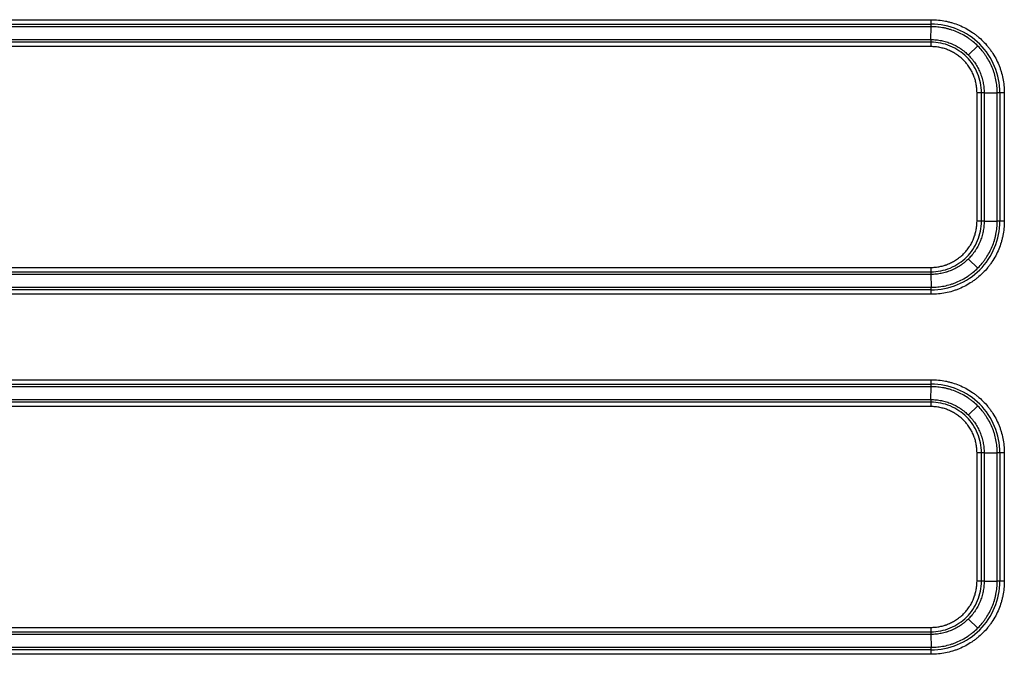
# Model space of a CAD drawing. Units: millimetres. Extents: x 5773 to 8182, y -624 to 774.
# Drawn here: x 7189 to 7304, y -285 to -211 of the extents above; entities that cross this region are included whole.
import ezdxf

# ---------------------------------------------------------------- set-up
doc = ezdxf.new("R2010")
doc.units = ezdxf.units.MM
doc.layers.get('0').update_dxf_attribs({"linetype": 'CONTINUOUS'})

msp = doc.modelspace()

# ---------------------------------------------------------------- linework, layer by layer
for p, q in [((6984.5857, -211.049), (7295.3983, -211.049)), ((7295.3924, -211.8681), (6984.5797, -211.8681)), ((6984.5836, -211.5695), (7295.3963, -211.5695)), ((7295.3624, -213.3716), (7295.3924, -211.8681)), ((6984.5497, -213.3716), (7295.3624, -213.3716)), ((7295.3565, -214.1907), (6984.5438, -214.1907)), ((7295.3585, -213.6701), (6984.5458, -213.6701)), ((7300.8146, -214.1015), (7299.726, -215.1689)), ((7300.734, -234.5695), (7300.734, -219.5695)), ((7301.559, -219.5695), (7300.734, -219.5695)), ((7301.2545, -234.5695), (7301.2545, -219.5695)), ((7301.559, -219.5695), (7301.559, -234.5695)), ((7301.559, -219.5695), (7303.0923, -219.5695)), ((7303.0923, -234.5695), (7303.0923, -219.5695)), ((7303.9173, -219.5695), (7303.0923, -219.5695)), ((7303.3968, -219.5695), (7303.3968, -234.5695)), ((7303.9173, -219.5695), (7303.9173, -234.5695)), ((7301.559, -234.5695), (7300.734, -234.5695)), ((7301.559, -234.5695), (7303.0923, -234.5695)), ((7303.9173, -234.5695), (7303.0923, -234.5695)), ((6984.5438, -239.9483), (7295.3565, -239.9483)), ((7300.8146, -240.0376), (7299.726, -238.9701)), ((6984.5458, -240.4689), (7295.3585, -240.4689)), ((7295.3624, -240.7675), (6984.5497, -240.7675)), ((7295.3624, -240.7675), (7295.3924, -242.2709)), ((6984.5797, -242.2709), (7295.3924, -242.2709)), ((7295.3963, -242.5695), (6984.5836, -242.5695)), ((7295.3983, -243.0901), (6984.5857, -243.0901)), ((6984.5836, -253.5695), (7295.3963, -253.5695)), ((6984.5857, -253.049), (7295.3983, -253.049)), ((7295.3924, -253.8681), (6984.5797, -253.8681)), ((7295.3624, -255.3716), (7295.3924, -253.8681)), ((7295.3585, -255.6701), (6984.5458, -255.6701)), ((6984.5497, -255.3716), (7295.3624, -255.3716)), ((7295.3565, -256.1907), (6984.5438, -256.1907)), ((7300.8146, -256.1015), (7299.726, -257.1689)), ((7301.559, -261.5695), (7300.734, -261.5695)), ((7300.734, -276.5695), (7300.734, -261.5695)), ((7301.2545, -276.5695), (7301.2545, -261.5695)), ((7301.559, -261.5695), (7301.559, -276.5695)), ((7301.559, -261.5695), (7303.0923, -261.5695)), ((7303.0923, -276.5695), (7303.0923, -261.5695)), ((7303.9173, -261.5695), (7303.0923, -261.5695)), ((7303.3968, -261.5695), (7303.3968, -276.5695)), ((7303.9173, -261.5695), (7303.9173, -276.5695)), ((7301.559, -276.5695), (7300.734, -276.5695)), ((7301.559, -276.5695), (7303.0923, -276.5695)), ((7303.9173, -276.5695), (7303.0923, -276.5695)), ((7300.8146, -282.0376), (7299.726, -280.9701)), ((6984.5438, -281.9483), (7295.3565, -281.9483)), ((6984.5458, -282.4689), (7295.3585, -282.4689)), ((7295.3624, -282.7675), (6984.5497, -282.7675)), ((7295.3624, -282.7675), (7295.3924, -284.2709)), ((6984.5797, -284.2709), (7295.3924, -284.2709)), ((7295.3963, -284.5695), (6984.5836, -284.5695)), ((7295.3983, -285.0901), (6984.5857, -285.0901))]:
    msp.add_line(p, q)
for centre, major_axis, start_param, end_param in [((7295.3844, -211.049), (0, -1), 0.61086524, 1.57079633), ((7295.3704, -214.1907), (0, 1), 0.61086524, 1.57079633), ((7295.3704, -239.9483), (0, 1), 1.57079633, 2.53072742), ((7295.3844, -243.0901), (0, -1), 1.57079633, 2.53072742), ((7295.3844, -253.049), (0, 1), 3.75245789, 4.71238898), ((7295.3704, -256.1907), (0, -1), 3.75245789, 4.71238898), ((7295.3704, -281.9483), (0, -1), 4.71238898, 5.67232007), ((7295.3844, -285.0901), (0, 1), 4.71238898, 5.67232007)]:
    msp.add_ellipse(centre, major_axis=major_axis, ratio=0.01396218, start_param=start_param, end_param=end_param)
for points, knots in [([(7295.3983, -211.049), (7295.6795, -211.049), (7295.9589, -211.063), (7296.514, -211.1181), (7296.7897, -211.1592), (7297.2007, -211.2411), (7297.3373, -211.2718), (7297.5414, -211.3231), (7297.6094, -211.341), (7297.7447, -211.3785), (7297.812, -211.3981), (7298.1465, -211.4998), (7298.4084, -211.5937), (7298.9207, -211.8064), (7299.1711, -211.9252), (7299.6607, -212.1874), (7299.8999, -212.3308), (7300.1915, -212.5258), (7300.2495, -212.5657), (7300.3641, -212.6464), (7300.5342, -212.7695), (7300.699, -212.8982), (7301.0213, -213.1629), (7301.4322, -213.5353), (7301.8052, -213.9471), (7302.0707, -214.2707), (7302.1568, -214.3811), (7302.2822, -214.5504), (7302.3234, -214.6074), (7302.404, -214.7219), (7302.4435, -214.7796), (7302.6374, -215.07), (7302.9231, -215.5468), (7303.1606, -216.0479), (7303.3203, -216.433), (7303.3705, -216.5629), (7303.4411, -216.7601), (7303.4638, -216.8262), (7303.5078, -216.9592), (7303.529, -217.0261), (7303.631, -217.3624), (7303.6987, -217.6335), (7303.8074, -218.1798), (7303.8483, -218.4549), (7303.9033, -219.0091), (7303.9173, -219.2883), (7303.9173, -219.5695)], [0, 0, 0, 0, 0.0625, 0.0625, 0.125, 0.125, 0.15625, 0.15625, 0.171875, 0.171875, 0.1875, 0.1875, 0.25, 0.25, 0.3125, 0.3125, 0.375, 0.375, 0.390625, 0.390625, 0.40625, 0.4375, 0.4375, 0.5, 0.5625, 0.5625, 0.59375, 0.59375, 0.609375, 0.609375, 0.625, 0.625, 0.6875, 0.75, 0.75, 0.78125, 0.78125, 0.796875, 0.796875, 0.8125, 0.8125, 0.875, 0.875, 0.9375, 0.9375, 1, 1, 1, 1]), ([(7303.0923, -219.5695), (7303.0923, -219.5656), (7303.0923, -219.5616), (7303.0923, -219.5536), (7303.0922, -219.5417), (7303.0921, -219.5139), (7303.0916, -219.4584), (7303.0895, -219.3475), (7303.0812, -219.1263), (7303.0671, -218.9378), (7303.0299, -218.562), (7302.9928, -218.3134), (7302.8946, -217.8197), (7302.8334, -217.5746), (7302.7413, -217.2706), (7302.7221, -217.2101), (7302.6824, -217.0899), (7302.6207, -216.9106), (7302.5527, -216.7345), (7302.4083, -216.3864), (7302.1936, -215.9335), (7301.9354, -215.5025), (7301.7602, -215.2401), (7301.7244, -215.188), (7301.6515, -215.0844), (7301.6144, -215.0329), (7301.5009, -214.8799), (7301.4231, -214.7801), (7301.1832, -214.4876), (7300.8461, -214.1154), (7300.4747, -213.7788), (7300.1833, -213.5396), (7300.0841, -213.4621), (7299.932, -213.3491), (7299.8807, -213.3121), (7299.7771, -213.239), (7299.7247, -213.2031), (7299.4611, -213.0267), (7299.2449, -212.8971), (7298.8024, -212.6601), (7298.3497, -212.4454), (7297.8763, -212.2756), (7297.574, -212.1837), (7297.5132, -212.166), (7297.3909, -212.1322), (7297.3294, -212.1159), (7297.1449, -212.0696), (7297.0215, -212.0419), (7296.65, -211.9678), (7296.4008, -211.9307), (7296.0245, -211.8933), (7295.8986, -211.8839), (7295.7092, -211.8744), (7295.6144, -211.8709), (7295.5035, -211.8688), (7295.448, -211.8683), (7295.4202, -211.8681), (7295.4083, -211.8681), (7295.4003, -211.8681), (7295.3963, -211.8681), (7295.3924, -211.8681)], [0, 0, 0, 0, 0.00097656, 0.00097656, 0.00195312, 0.00390625, 0.0078125, 0.015625, 0.03125, 0.0625, 0.0625, 0.125, 0.125, 0.1875, 0.1875, 0.203125, 0.203125, 0.21875, 0.25, 0.25, 0.3125, 0.375, 0.375, 0.390625, 0.390625, 0.40625, 0.40625, 0.4375, 0.4375, 0.5, 0.5625, 0.5625, 0.59375, 0.59375, 0.609375, 0.609375, 0.625, 0.625, 0.6875, 0.6875, 0.75, 0.8125, 0.8125, 0.828125, 0.828125, 0.84375, 0.84375, 0.875, 0.875, 0.9375, 0.9375, 0.96875, 0.96875, 0.984375, 0.9921875, 0.99609375, 0.99804687, 0.99902344, 0.99902344, 1, 1, 1, 1]), ([(7303.3968, -219.5695), (7303.3968, -218.5221), (7303.1886, -217.4755), (7302.3873, -215.5406), (7301.7944, -214.6531), (7300.3138, -213.1722), (7299.4265, -212.5792), (7297.4919, -211.7777), (7296.4455, -211.5695), (7295.3977, -211.5695), (7295.397, -211.5695), (7295.3963, -211.5695)], [0, 0, 0, 0, 0.2499594, 0.2499594, 0.49991881, 0.49991881, 0.74987821, 0.74987821, 0.99983762, 0.99983762, 1, 1, 1, 1]), ([(7295.3624, -213.3716), (7295.3688, -213.3716), (7295.3752, -213.3716), (7295.388, -213.3716), (7295.4071, -213.3717), (7295.4518, -213.3721), (7295.5412, -213.3738), (7295.7194, -213.3805), (7295.8716, -213.3918), (7296.175, -213.422), (7296.3762, -213.452), (7296.6764, -213.512), (7296.7763, -213.5345), (7296.9739, -213.5842), (7297.0718, -213.6114), (7297.3625, -213.6999), (7297.7425, -213.8362), (7298.1073, -214.0093), (7298.3753, -214.1529), (7298.4637, -214.203), (7298.5948, -214.2818), (7298.6383, -214.3087), (7298.7246, -214.3634), (7298.7673, -214.3913), (7298.9788, -214.5329), (7299.3038, -214.7744), (7299.6026, -215.0453), (7299.8881, -215.3311), (7300.0243, -215.4814), (7300.186, -215.6789), (7300.2179, -215.7189), (7300.2807, -215.7994), (7300.3731, -215.9212), (7300.4606, -216.0457), (7300.629, -216.2982), (7300.7327, -216.4714), (7300.923, -216.8272), (7301.0095, -217.0098), (7301.126, -217.2911), (7301.1626, -217.3861), (7301.2142, -217.5305), (7301.2308, -217.5789), (7301.2627, -217.6758), (7301.2781, -217.7244), (7301.3516, -217.9676), (7301.4006, -218.164), (7301.4792, -218.5599), (7301.5089, -218.7595), (7301.5388, -219.0613), (7301.5463, -219.1624), (7301.5539, -219.3146), (7301.5568, -219.3908), (7301.5584, -219.4801), (7301.5589, -219.5248), (7301.5589, -219.5439), (7301.559, -219.5567), (7301.559, -219.5632), (7301.559, -219.5695)], [0, 0, 0, 0, 0.00195312, 0.00195312, 0.00390625, 0.0078125, 0.015625, 0.03125, 0.0625, 0.0625, 0.125, 0.125, 0.15625, 0.15625, 0.1875, 0.1875, 0.25, 0.3125, 0.3125, 0.34375, 0.34375, 0.359375, 0.359375, 0.375, 0.375, 0.4375, 0.5, 0.5, 0.5625, 0.5625, 0.578125, 0.578125, 0.59375, 0.625, 0.625, 0.6875, 0.6875, 0.75, 0.75, 0.78125, 0.78125, 0.796875, 0.796875, 0.8125, 0.8125, 0.875, 0.875, 0.9375, 0.9375, 0.96875, 0.96875, 0.984375, 0.9921875, 0.99609375, 0.99804687, 0.99804687, 1, 1, 1, 1]), ([(7300.734, -219.5695), (7300.734, -219.3919), (7300.7251, -219.2158), (7300.6904, -218.8665), (7300.6646, -218.6933), (7300.5964, -218.3497), (7300.5539, -218.1793), (7300.4901, -217.9682), (7300.4768, -217.926), (7300.4491, -217.842), (7300.4347, -217.8), (7300.39, -217.6747), (7300.3582, -217.5922), (7300.2571, -217.3481), (7300.182, -217.1896), (7300.0168, -216.8808), (7299.9268, -216.7305), (7299.7806, -216.5114), (7299.73, -216.4393), (7299.6513, -216.3329), (7299.6245, -216.2977), (7299.5701, -216.2278), (7299.5424, -216.193), (7299.402, -216.0217), (7299.2839, -215.8912), (7299.0361, -215.6432), (7298.7768, -215.4082), (7298.4947, -215.1986), (7298.3112, -215.0757), (7298.2742, -215.0515), (7298.1993, -215.004), (7298.1615, -214.9807), (7298.0478, -214.9123), (7297.9711, -214.8688), (7297.7385, -214.7441), (7297.4219, -214.5939), (7297.0921, -214.4757), (7296.8398, -214.3989), (7296.7549, -214.3753), (7296.5834, -214.3322), (7296.4967, -214.3127), (7296.2362, -214.2606), (7296.0616, -214.2345), (7295.7105, -214.1996), (7295.534, -214.1907), (7295.3565, -214.1907)], [0, 0, 0, 0, 0.0625, 0.0625, 0.125, 0.125, 0.1875, 0.1875, 0.203125, 0.203125, 0.21875, 0.21875, 0.25, 0.25, 0.3125, 0.3125, 0.375, 0.375, 0.40625, 0.40625, 0.421875, 0.421875, 0.4375, 0.4375, 0.5, 0.5, 0.5625, 0.625, 0.625, 0.640625, 0.640625, 0.65625, 0.65625, 0.6875, 0.6875, 0.75, 0.8125, 0.8125, 0.84375, 0.84375, 0.875, 0.875, 0.9375, 0.9375, 1, 1, 1, 1]), ([(7301.2545, -219.5695), (7301.2545, -218.7971), (7301.101, -218.0253), (7300.51, -216.5984), (7300.0728, -215.944), (7298.981, -214.8519), (7298.3267, -214.4147), (7296.9008, -213.8239), (7296.13, -213.6704), (7295.3585, -213.6701)], [0, 0, 0, 0, 0.25005508, 0.25005508, 0.50011015, 0.50011015, 0.75016523, 0.75016523, 1, 1, 1, 1]), ([(7295.3565, -239.9483), (7295.534, -239.9483), (7295.7101, -239.9394), (7296.0594, -239.9048), (7296.2326, -239.879), (7296.5761, -239.8107), (7296.7465, -239.7682), (7296.9576, -239.7044), (7296.9998, -239.6911), (7297.0838, -239.6633), (7297.1258, -239.6489), (7297.2511, -239.6042), (7297.3335, -239.5724), (7297.5776, -239.4712), (7297.7361, -239.3961), (7298.0448, -239.2309), (7298.195, -239.1408), (7298.4142, -238.9946), (7298.4862, -238.9439), (7298.5926, -238.8651), (7298.6278, -238.8384), (7298.6977, -238.7839), (7298.7324, -238.7562), (7298.9037, -238.6158), (7299.1646, -238.3795), (7299.517, -237.9904), (7299.7266, -237.7082), (7299.8494, -237.5247), (7299.8736, -237.4876), (7299.9211, -237.4127), (7299.9444, -237.375), (7300.0127, -237.2612), (7300.0562, -237.1845), (7300.1808, -236.9519), (7300.3309, -236.6352), (7300.4492, -236.3054), (7300.5259, -236.0531), (7300.5494, -235.9681), (7300.5925, -235.7966), (7300.6121, -235.7099), (7300.6641, -235.4494), (7300.6902, -235.2748), (7300.7251, -234.9236), (7300.734, -234.7471), (7300.734, -234.5695)], [0, 0, 0, 0, 0.0625, 0.0625, 0.125, 0.125, 0.1875, 0.1875, 0.203125, 0.203125, 0.21875, 0.21875, 0.25, 0.25, 0.3125, 0.3125, 0.375, 0.375, 0.40625, 0.40625, 0.421875, 0.421875, 0.4375, 0.4375, 0.5, 0.5625, 0.625, 0.625, 0.640625, 0.640625, 0.65625, 0.65625, 0.6875, 0.6875, 0.75, 0.8125, 0.8125, 0.84375, 0.84375, 0.875, 0.875, 0.9375, 0.9375, 1, 1, 1, 1]), ([(7295.3585, -240.4689), (7296.13, -240.4686), (7296.9008, -240.3151), (7298.3267, -239.7244), (7298.981, -239.2871), (7300.0728, -238.195), (7300.51, -237.5406), (7301.101, -236.1137), (7301.2545, -235.3419), (7301.2545, -234.5695)], [0, 0, 0, 0, 0.24983477, 0.24983477, 0.49988985, 0.49988985, 0.74994492, 0.74994492, 1, 1, 1, 1]), ([(7301.559, -234.5695), (7301.559, -234.5759), (7301.559, -234.5823), (7301.5589, -234.5951), (7301.5589, -234.6143), (7301.5584, -234.659), (7301.5568, -234.7483), (7301.5501, -234.9265), (7301.5387, -235.0787), (7301.5086, -235.3822), (7301.4786, -235.5834), (7301.4186, -235.8836), (7301.3961, -235.9835), (7301.3464, -236.1812), (7301.3192, -236.279), (7301.2308, -236.5698), (7301.0945, -236.9499), (7300.9216, -237.3148), (7300.778, -237.5828), (7300.7279, -237.6712), (7300.6491, -237.8023), (7300.6223, -237.8459), (7300.5675, -237.9322), (7300.5397, -237.9749), (7300.3981, -238.1864), (7300.1567, -238.5114), (7299.8859, -238.8104), (7299.6002, -239.096), (7299.4499, -239.2322), (7299.2525, -239.3939), (7299.2125, -239.4259), (7299.132, -239.4886), (7299.0103, -239.5811), (7298.8858, -239.6686), (7298.6333, -239.8371), (7298.4602, -239.9409), (7298.1044, -240.1312), (7297.9218, -240.2177), (7297.6405, -240.3343), (7297.5456, -240.371), (7297.4012, -240.4225), (7297.3528, -240.4391), (7297.2559, -240.4711), (7297.2074, -240.4864), (7296.9641, -240.56), (7296.7678, -240.609), (7296.372, -240.6876), (7296.1724, -240.7173), (7295.8705, -240.7473), (7295.7695, -240.7548), (7295.6173, -240.7624), (7295.5411, -240.7652), (7295.4518, -240.7669), (7295.4071, -240.7673), (7295.388, -240.7674), (7295.3752, -240.7675), (7295.3688, -240.7675), (7295.3624, -240.7675)], [0, 0, 0, 0, 0.00195312, 0.00195312, 0.00390625, 0.0078125, 0.015625, 0.03125, 0.0625, 0.0625, 0.125, 0.125, 0.15625, 0.15625, 0.1875, 0.1875, 0.25, 0.3125, 0.3125, 0.34375, 0.34375, 0.359375, 0.359375, 0.375, 0.375, 0.4375, 0.5, 0.5, 0.5625, 0.5625, 0.578125, 0.578125, 0.59375, 0.625, 0.625, 0.6875, 0.6875, 0.75, 0.75, 0.78125, 0.78125, 0.796875, 0.796875, 0.8125, 0.8125, 0.875, 0.875, 0.9375, 0.9375, 0.96875, 0.96875, 0.984375, 0.9921875, 0.99609375, 0.99804687, 0.99804687, 1, 1, 1, 1]), ([(7295.3924, -242.2709), (7295.3963, -242.2709), (7295.4003, -242.2709), (7295.4083, -242.2709), (7295.4202, -242.2709), (7295.448, -242.2708), (7295.5035, -242.2702), (7295.6144, -242.2682), (7295.8356, -242.2599), (7296.0241, -242.2458), (7296.3998, -242.2085), (7296.6484, -242.1715), (7297.1421, -242.0732), (7297.3871, -242.012), (7297.691, -241.9198), (7297.7515, -241.9006), (7297.8717, -241.8609), (7298.051, -241.7992), (7298.2271, -241.7311), (7298.5751, -241.5867), (7299.0279, -241.3719), (7299.4589, -241.1136), (7299.7212, -240.9383), (7299.7734, -240.9026), (7299.8769, -240.8297), (7299.9284, -240.7925), (7300.0814, -240.6791), (7300.1811, -240.6012), (7300.4736, -240.3613), (7300.8457, -240.0241), (7301.1822, -239.6525), (7301.4214, -239.3611), (7301.4989, -239.2618), (7301.6118, -239.1097), (7301.6488, -239.0584), (7301.7218, -238.9548), (7301.7578, -238.9024), (7301.9341, -238.6387), (7302.0636, -238.4225), (7302.3005, -237.9799), (7302.4079, -237.7535), (7302.6001, -237.2904), (7302.6849, -237.0537), (7302.7768, -236.7513), (7302.7945, -236.6905), (7302.8283, -236.5682), (7302.8446, -236.5067), (7302.8908, -236.3222), (7302.9186, -236.1988), (7302.9926, -235.8273), (7303.0297, -235.578), (7303.0671, -235.2016), (7303.0765, -235.0758), (7303.0859, -234.8864), (7303.0895, -234.7916), (7303.0916, -234.6806), (7303.0921, -234.6251), (7303.0922, -234.5973), (7303.0923, -234.5854), (7303.0923, -234.5775), (7303.0923, -234.5734), (7303.0923, -234.5695)], [0, 0, 0, 0, 0.00097656, 0.00097656, 0.00195312, 0.00390625, 0.0078125, 0.015625, 0.03125, 0.0625, 0.0625, 0.125, 0.125, 0.1875, 0.1875, 0.203125, 0.203125, 0.21875, 0.25, 0.25, 0.3125, 0.375, 0.375, 0.390625, 0.390625, 0.40625, 0.40625, 0.4375, 0.4375, 0.5, 0.5625, 0.5625, 0.59375, 0.59375, 0.609375, 0.609375, 0.625, 0.625, 0.6875, 0.6875, 0.75, 0.75, 0.8125, 0.8125, 0.828125, 0.828125, 0.84375, 0.84375, 0.875, 0.875, 0.9375, 0.9375, 0.96875, 0.96875, 0.984375, 0.9921875, 0.99609375, 0.99804688, 0.99902344, 0.99902344, 1, 1, 1, 1]), ([(7295.3963, -242.5695), (7295.397, -242.5695), (7295.3977, -242.5695), (7296.4455, -242.5695), (7297.4919, -242.3613), (7299.4265, -241.5598), (7300.3138, -240.9669), (7301.7944, -239.4859), (7302.3873, -238.5985), (7303.1886, -236.6635), (7303.3968, -235.6169), (7303.3968, -234.5695)], [0, 0, 0, 0, 0.00016238, 0.00016238, 0.25012179, 0.25012179, 0.50008119, 0.50008119, 0.7500406, 0.7500406, 1, 1, 1, 1]), ([(7303.9173, -234.5695), (7303.9173, -234.8507), (7303.9033, -235.1301), (7303.8482, -235.6853), (7303.8071, -235.9611), (7303.7252, -236.3721), (7303.6945, -236.5086), (7303.6433, -236.7128), (7303.6253, -236.7808), (7303.5878, -236.9161), (7303.5683, -236.9834), (7303.4666, -237.318), (7303.3727, -237.5798), (7303.1601, -238.0922), (7303.0414, -238.3427), (7302.7793, -238.8324), (7302.6359, -239.0716), (7302.4409, -239.3633), (7302.4011, -239.4213), (7302.3203, -239.5359), (7302.1973, -239.7061), (7302.0687, -239.8708), (7301.8041, -240.1932), (7301.4317, -240.6042), (7301.02, -240.9773), (7300.6964, -241.2429), (7300.5861, -241.329), (7300.4168, -241.4545), (7300.3599, -241.4956), (7300.2453, -241.5763), (7300.1876, -241.6158), (7299.8974, -241.8098), (7299.4206, -242.0955), (7298.9196, -242.3331), (7298.5346, -242.4929), (7298.4047, -242.5431), (7298.2075, -242.6137), (7298.1414, -242.6365), (7298.0084, -242.6804), (7297.9415, -242.7016), (7297.6052, -242.8036), (7297.3341, -242.8714), (7296.788, -242.9801), (7296.5129, -243.0211), (7295.9587, -243.0761), (7295.6796, -243.0901), (7295.3983, -243.0901)], [0, 0, 0, 0, 0.0625, 0.0625, 0.125, 0.125, 0.15625, 0.15625, 0.171875, 0.171875, 0.1875, 0.1875, 0.25, 0.25, 0.3125, 0.3125, 0.375, 0.375, 0.390625, 0.390625, 0.40625, 0.4375, 0.4375, 0.5, 0.5625, 0.5625, 0.59375, 0.59375, 0.609375, 0.609375, 0.625, 0.625, 0.6875, 0.75, 0.75, 0.78125, 0.78125, 0.796875, 0.796875, 0.8125, 0.8125, 0.875, 0.875, 0.9375, 0.9375, 1, 1, 1, 1]), ([(7303.3968, -261.5695), (7303.3968, -260.5221), (7303.1886, -259.4755), (7302.3873, -257.5406), (7301.7944, -256.6531), (7300.3138, -255.1722), (7299.4265, -254.5792), (7297.4919, -253.7777), (7296.4455, -253.5695), (7295.3977, -253.5695), (7295.397, -253.5695), (7295.3963, -253.5695)], [0, 0, 0, 0, 0.2499594, 0.2499594, 0.49991881, 0.49991881, 0.74987821, 0.74987821, 0.99983762, 0.99983762, 1, 1, 1, 1]), ([(7295.3983, -253.049), (7295.6795, -253.049), (7295.9589, -253.063), (7296.514, -253.1181), (7296.7897, -253.1592), (7297.2007, -253.2411), (7297.3373, -253.2718), (7297.5414, -253.3231), (7297.6094, -253.341), (7297.7447, -253.3785), (7297.812, -253.3981), (7298.1465, -253.4998), (7298.4084, -253.5937), (7298.9207, -253.8064), (7299.1711, -253.9252), (7299.6607, -254.1874), (7299.8999, -254.3308), (7300.1915, -254.5258), (7300.2495, -254.5657), (7300.3641, -254.6464), (7300.5342, -254.7695), (7300.699, -254.8982), (7301.0213, -255.1629), (7301.4322, -255.5353), (7301.8052, -255.9471), (7302.0707, -256.2707), (7302.1568, -256.3811), (7302.2822, -256.5504), (7302.3234, -256.6074), (7302.404, -256.7219), (7302.4435, -256.7796), (7302.6374, -257.07), (7302.9231, -257.5468), (7303.1606, -258.0479), (7303.3203, -258.433), (7303.3705, -258.5629), (7303.4411, -258.7601), (7303.4638, -258.8262), (7303.5078, -258.9592), (7303.529, -259.0261), (7303.631, -259.3624), (7303.6987, -259.6335), (7303.8074, -260.1798), (7303.8483, -260.4549), (7303.9033, -261.0091), (7303.9173, -261.2883), (7303.9173, -261.5695)], [0, 0, 0, 0, 0.0625, 0.0625, 0.125, 0.125, 0.15625, 0.15625, 0.171875, 0.171875, 0.1875, 0.1875, 0.25, 0.25, 0.3125, 0.3125, 0.375, 0.375, 0.390625, 0.390625, 0.40625, 0.4375, 0.4375, 0.5, 0.5625, 0.5625, 0.59375, 0.59375, 0.609375, 0.609375, 0.625, 0.625, 0.6875, 0.75, 0.75, 0.78125, 0.78125, 0.796875, 0.796875, 0.8125, 0.8125, 0.875, 0.875, 0.9375, 0.9375, 1, 1, 1, 1]), ([(7303.0923, -261.5695), (7303.0923, -261.5656), (7303.0923, -261.5616), (7303.0923, -261.5536), (7303.0922, -261.5417), (7303.0921, -261.5139), (7303.0916, -261.4584), (7303.0895, -261.3475), (7303.0812, -261.1263), (7303.0671, -260.9378), (7303.0299, -260.562), (7302.9928, -260.3134), (7302.8946, -259.8197), (7302.8334, -259.5746), (7302.7413, -259.2706), (7302.7221, -259.2101), (7302.6824, -259.0899), (7302.6207, -258.9106), (7302.5527, -258.7345), (7302.4083, -258.3864), (7302.1936, -257.9335), (7301.9354, -257.5025), (7301.7602, -257.2401), (7301.7244, -257.188), (7301.6515, -257.0844), (7301.6144, -257.0329), (7301.5009, -256.8799), (7301.4231, -256.7801), (7301.1832, -256.4876), (7300.8461, -256.1154), (7300.4747, -255.7788), (7300.1833, -255.5396), (7300.0841, -255.4621), (7299.932, -255.3491), (7299.8807, -255.3121), (7299.7771, -255.239), (7299.7247, -255.2031), (7299.4611, -255.0267), (7299.2449, -254.8971), (7298.8024, -254.6601), (7298.3497, -254.4454), (7297.8763, -254.2756), (7297.574, -254.1837), (7297.5132, -254.166), (7297.3909, -254.1322), (7297.3294, -254.1159), (7297.1449, -254.0696), (7297.0215, -254.0419), (7296.65, -253.9678), (7296.4008, -253.9307), (7296.0245, -253.8933), (7295.8986, -253.8839), (7295.7092, -253.8744), (7295.6144, -253.8709), (7295.5035, -253.8688), (7295.448, -253.8683), (7295.4202, -253.8681), (7295.4083, -253.8681), (7295.4003, -253.8681), (7295.3963, -253.8681), (7295.3924, -253.8681)], [0, 0, 0, 0, 0.00097656, 0.00097656, 0.00195313, 0.00390625, 0.0078125, 0.015625, 0.03125, 0.0625, 0.0625, 0.125, 0.125, 0.1875, 0.1875, 0.203125, 0.203125, 0.21875, 0.25, 0.25, 0.3125, 0.375, 0.375, 0.390625, 0.390625, 0.40625, 0.40625, 0.4375, 0.4375, 0.5, 0.5625, 0.5625, 0.59375, 0.59375, 0.609375, 0.609375, 0.625, 0.625, 0.6875, 0.6875, 0.75, 0.8125, 0.8125, 0.828125, 0.828125, 0.84375, 0.84375, 0.875, 0.875, 0.9375, 0.9375, 0.96875, 0.96875, 0.984375, 0.9921875, 0.99609375, 0.99804687, 0.99902344, 0.99902344, 1, 1, 1, 1]), ([(7301.2545, -261.5695), (7301.2545, -260.7971), (7301.101, -260.0253), (7300.51, -258.5984), (7300.0728, -257.944), (7298.981, -256.8519), (7298.3267, -256.4147), (7296.9008, -255.8239), (7296.13, -255.6704), (7295.3585, -255.6701)], [0, 0, 0, 0, 0.25005508, 0.25005508, 0.50011015, 0.50011015, 0.75016523, 0.75016523, 1, 1, 1, 1]), ([(7295.3624, -255.3716), (7295.3688, -255.3716), (7295.3752, -255.3716), (7295.388, -255.3716), (7295.4071, -255.3717), (7295.4518, -255.3721), (7295.5412, -255.3738), (7295.7194, -255.3805), (7295.8716, -255.3918), (7296.175, -255.422), (7296.3762, -255.452), (7296.6764, -255.512), (7296.7763, -255.5345), (7296.9739, -255.5842), (7297.0718, -255.6114), (7297.3625, -255.6999), (7297.7425, -255.8362), (7298.1073, -256.0093), (7298.3753, -256.1529), (7298.4637, -256.203), (7298.5948, -256.2818), (7298.6383, -256.3087), (7298.7246, -256.3634), (7298.7673, -256.3913), (7298.9788, -256.5329), (7299.3038, -256.7744), (7299.6026, -257.0453), (7299.8881, -257.3311), (7300.0243, -257.4814), (7300.186, -257.6789), (7300.2179, -257.7189), (7300.2807, -257.7994), (7300.3731, -257.9212), (7300.4606, -258.0457), (7300.629, -258.2982), (7300.7327, -258.4714), (7300.923, -258.8272), (7301.0095, -259.0098), (7301.126, -259.2911), (7301.1626, -259.3861), (7301.2142, -259.5305), (7301.2308, -259.5789), (7301.2627, -259.6758), (7301.2781, -259.7244), (7301.3516, -259.9676), (7301.4006, -260.164), (7301.4792, -260.5599), (7301.5089, -260.7595), (7301.5388, -261.0613), (7301.5463, -261.1624), (7301.5539, -261.3146), (7301.5568, -261.3908), (7301.5584, -261.4801), (7301.5589, -261.5248), (7301.5589, -261.5439), (7301.559, -261.5567), (7301.559, -261.5632), (7301.559, -261.5695)], [0, 0, 0, 0, 0.00195312, 0.00195312, 0.00390625, 0.0078125, 0.015625, 0.03125, 0.0625, 0.0625, 0.125, 0.125, 0.15625, 0.15625, 0.1875, 0.1875, 0.25, 0.3125, 0.3125, 0.34375, 0.34375, 0.359375, 0.359375, 0.375, 0.375, 0.4375, 0.5, 0.5, 0.5625, 0.5625, 0.578125, 0.578125, 0.59375, 0.625, 0.625, 0.6875, 0.6875, 0.75, 0.75, 0.78125, 0.78125, 0.796875, 0.796875, 0.8125, 0.8125, 0.875, 0.875, 0.9375, 0.9375, 0.96875, 0.96875, 0.984375, 0.9921875, 0.99609375, 0.99804687, 0.99804687, 1, 1, 1, 1]), ([(7300.734, -261.5695), (7300.734, -261.3919), (7300.7251, -261.2158), (7300.6904, -260.8665), (7300.6646, -260.6933), (7300.5964, -260.3497), (7300.5539, -260.1793), (7300.4901, -259.9682), (7300.4768, -259.926), (7300.4491, -259.842), (7300.4347, -259.8), (7300.39, -259.6747), (7300.3582, -259.5922), (7300.2571, -259.3481), (7300.182, -259.1896), (7300.0168, -258.8808), (7299.9268, -258.7305), (7299.7806, -258.5114), (7299.73, -258.4393), (7299.6513, -258.3329), (7299.6245, -258.2977), (7299.5701, -258.2278), (7299.5424, -258.193), (7299.402, -258.0217), (7299.2839, -257.8912), (7299.0361, -257.6432), (7298.7768, -257.4082), (7298.4947, -257.1986), (7298.3112, -257.0757), (7298.2742, -257.0515), (7298.1993, -257.004), (7298.1615, -256.9807), (7298.0478, -256.9123), (7297.9711, -256.8688), (7297.7385, -256.7441), (7297.4219, -256.5939), (7297.0921, -256.4757), (7296.8398, -256.3989), (7296.7549, -256.3753), (7296.5834, -256.3322), (7296.4967, -256.3127), (7296.2362, -256.2606), (7296.0616, -256.2345), (7295.7105, -256.1996), (7295.534, -256.1907), (7295.3565, -256.1907)], [0, 0, 0, 0, 0.0625, 0.0625, 0.125, 0.125, 0.1875, 0.1875, 0.203125, 0.203125, 0.21875, 0.21875, 0.25, 0.25, 0.3125, 0.3125, 0.375, 0.375, 0.40625, 0.40625, 0.421875, 0.421875, 0.4375, 0.4375, 0.5, 0.5, 0.5625, 0.625, 0.625, 0.640625, 0.640625, 0.65625, 0.65625, 0.6875, 0.6875, 0.75, 0.8125, 0.8125, 0.84375, 0.84375, 0.875, 0.875, 0.9375, 0.9375, 1, 1, 1, 1]), ([(7295.3565, -281.9483), (7295.534, -281.9483), (7295.7101, -281.9394), (7296.0594, -281.9048), (7296.2326, -281.879), (7296.5761, -281.8107), (7296.7465, -281.7682), (7296.9576, -281.7044), (7296.9998, -281.6911), (7297.0838, -281.6633), (7297.1258, -281.6489), (7297.2511, -281.6042), (7297.3335, -281.5724), (7297.5776, -281.4712), (7297.7361, -281.3961), (7298.0448, -281.2309), (7298.195, -281.1408), (7298.4142, -280.9946), (7298.4862, -280.9439), (7298.5926, -280.8651), (7298.6278, -280.8384), (7298.6977, -280.7839), (7298.7324, -280.7562), (7298.9037, -280.6158), (7299.1646, -280.3795), (7299.517, -279.9904), (7299.7266, -279.7082), (7299.8494, -279.5247), (7299.8736, -279.4876), (7299.9211, -279.4127), (7299.9444, -279.375), (7300.0127, -279.2612), (7300.0562, -279.1845), (7300.1808, -278.9519), (7300.3309, -278.6352), (7300.4492, -278.3054), (7300.5259, -278.0531), (7300.5494, -277.9681), (7300.5925, -277.7966), (7300.6121, -277.7099), (7300.6641, -277.4494), (7300.6902, -277.2748), (7300.7251, -276.9236), (7300.734, -276.7471), (7300.734, -276.5695)], [0, 0, 0, 0, 0.0625, 0.0625, 0.125, 0.125, 0.1875, 0.1875, 0.203125, 0.203125, 0.21875, 0.21875, 0.25, 0.25, 0.3125, 0.3125, 0.375, 0.375, 0.40625, 0.40625, 0.421875, 0.421875, 0.4375, 0.4375, 0.5, 0.5625, 0.625, 0.625, 0.640625, 0.640625, 0.65625, 0.65625, 0.6875, 0.6875, 0.75, 0.8125, 0.8125, 0.84375, 0.84375, 0.875, 0.875, 0.9375, 0.9375, 1, 1, 1, 1]), ([(7295.3585, -282.4689), (7296.13, -282.4686), (7296.9008, -282.3151), (7298.3267, -281.7244), (7298.981, -281.2871), (7300.0728, -280.195), (7300.51, -279.5406), (7301.101, -278.1137), (7301.2545, -277.3419), (7301.2545, -276.5695)], [0, 0, 0, 0, 0.24983477, 0.24983477, 0.49988985, 0.49988985, 0.74994492, 0.74994492, 1, 1, 1, 1]), ([(7301.559, -276.5695), (7301.559, -276.5759), (7301.559, -276.5823), (7301.5589, -276.5951), (7301.5589, -276.6143), (7301.5584, -276.659), (7301.5568, -276.7483), (7301.5501, -276.9265), (7301.5387, -277.0787), (7301.5086, -277.3822), (7301.4786, -277.5834), (7301.4186, -277.8836), (7301.3961, -277.9835), (7301.3464, -278.1812), (7301.3192, -278.279), (7301.2308, -278.5698), (7301.0945, -278.9499), (7300.9216, -279.3148), (7300.778, -279.5828), (7300.7279, -279.6712), (7300.6491, -279.8023), (7300.6223, -279.8459), (7300.5675, -279.9322), (7300.5397, -279.9749), (7300.3981, -280.1864), (7300.1567, -280.5114), (7299.8859, -280.8104), (7299.6002, -281.096), (7299.4499, -281.2322), (7299.2525, -281.3939), (7299.2125, -281.4259), (7299.132, -281.4886), (7299.0103, -281.5811), (7298.8858, -281.6686), (7298.6333, -281.8371), (7298.4602, -281.9409), (7298.1044, -282.1312), (7297.9218, -282.2177), (7297.6405, -282.3343), (7297.5456, -282.371), (7297.4012, -282.4225), (7297.3528, -282.4391), (7297.2559, -282.4711), (7297.2074, -282.4864), (7296.9641, -282.56), (7296.7678, -282.609), (7296.372, -282.6876), (7296.1724, -282.7173), (7295.8705, -282.7473), (7295.7695, -282.7548), (7295.6173, -282.7624), (7295.5411, -282.7652), (7295.4518, -282.7669), (7295.4071, -282.7673), (7295.388, -282.7674), (7295.3752, -282.7675), (7295.3688, -282.7675), (7295.3624, -282.7675)], [0, 0, 0, 0, 0.00195312, 0.00195312, 0.00390625, 0.0078125, 0.015625, 0.03125, 0.0625, 0.0625, 0.125, 0.125, 0.15625, 0.15625, 0.1875, 0.1875, 0.25, 0.3125, 0.3125, 0.34375, 0.34375, 0.359375, 0.359375, 0.375, 0.375, 0.4375, 0.5, 0.5, 0.5625, 0.5625, 0.578125, 0.578125, 0.59375, 0.625, 0.625, 0.6875, 0.6875, 0.75, 0.75, 0.78125, 0.78125, 0.796875, 0.796875, 0.8125, 0.8125, 0.875, 0.875, 0.9375, 0.9375, 0.96875, 0.96875, 0.984375, 0.9921875, 0.99609375, 0.99804687, 0.99804687, 1, 1, 1, 1]), ([(7295.3924, -284.2709), (7295.3963, -284.2709), (7295.4003, -284.2709), (7295.4083, -284.2709), (7295.4202, -284.2709), (7295.448, -284.2708), (7295.5035, -284.2702), (7295.6144, -284.2682), (7295.8356, -284.2599), (7296.0241, -284.2458), (7296.3998, -284.2085), (7296.6484, -284.1715), (7297.1421, -284.0732), (7297.3871, -284.012), (7297.691, -283.9198), (7297.7515, -283.9006), (7297.8717, -283.8609), (7298.051, -283.7992), (7298.2271, -283.7311), (7298.5751, -283.5867), (7299.0279, -283.3719), (7299.4589, -283.1136), (7299.7212, -282.9383), (7299.7734, -282.9026), (7299.8769, -282.8297), (7299.9284, -282.7925), (7300.0814, -282.6791), (7300.1811, -282.6012), (7300.4736, -282.3613), (7300.8457, -282.0241), (7301.1822, -281.6525), (7301.4214, -281.3611), (7301.4989, -281.2618), (7301.6118, -281.1097), (7301.6488, -281.0584), (7301.7218, -280.9548), (7301.7578, -280.9024), (7301.9341, -280.6387), (7302.0636, -280.4225), (7302.3005, -279.9799), (7302.4079, -279.7535), (7302.6001, -279.2904), (7302.6849, -279.0537), (7302.7768, -278.7513), (7302.7945, -278.6905), (7302.8283, -278.5682), (7302.8446, -278.5067), (7302.8908, -278.3222), (7302.9186, -278.1988), (7302.9926, -277.8273), (7303.0297, -277.578), (7303.0671, -277.2016), (7303.0765, -277.0758), (7303.0859, -276.8864), (7303.0895, -276.7916), (7303.0916, -276.6806), (7303.0921, -276.6251), (7303.0922, -276.5973), (7303.0923, -276.5854), (7303.0923, -276.5775), (7303.0923, -276.5734), (7303.0923, -276.5695)], [0, 0, 0, 0, 0.00097656, 0.00097656, 0.00195312, 0.00390625, 0.0078125, 0.015625, 0.03125, 0.0625, 0.0625, 0.125, 0.125, 0.1875, 0.1875, 0.203125, 0.203125, 0.21875, 0.25, 0.25, 0.3125, 0.375, 0.375, 0.390625, 0.390625, 0.40625, 0.40625, 0.4375, 0.4375, 0.5, 0.5625, 0.5625, 0.59375, 0.59375, 0.609375, 0.609375, 0.625, 0.625, 0.6875, 0.6875, 0.75, 0.75, 0.8125, 0.8125, 0.828125, 0.828125, 0.84375, 0.84375, 0.875, 0.875, 0.9375, 0.9375, 0.96875, 0.96875, 0.984375, 0.9921875, 0.99609375, 0.99804688, 0.99902344, 0.99902344, 1, 1, 1, 1]), ([(7295.3963, -284.5695), (7295.397, -284.5695), (7295.3977, -284.5695), (7296.4455, -284.5695), (7297.4919, -284.3613), (7299.4265, -283.5598), (7300.3138, -282.9669), (7301.7944, -281.4859), (7302.3873, -280.5985), (7303.1886, -278.6635), (7303.3968, -277.6169), (7303.3968, -276.5695)], [0, 0, 0, 0, 0.00016238, 0.00016238, 0.25012179, 0.25012179, 0.50008119, 0.50008119, 0.7500406, 0.7500406, 1, 1, 1, 1]), ([(7303.9173, -276.5695), (7303.9173, -276.8507), (7303.9033, -277.1301), (7303.8482, -277.6853), (7303.8071, -277.9611), (7303.7252, -278.3721), (7303.6945, -278.5086), (7303.6433, -278.7128), (7303.6253, -278.7808), (7303.5878, -278.9161), (7303.5683, -278.9834), (7303.4666, -279.318), (7303.3727, -279.5798), (7303.1601, -280.0922), (7303.0414, -280.3427), (7302.7793, -280.8324), (7302.6359, -281.0716), (7302.4409, -281.3633), (7302.4011, -281.4213), (7302.3203, -281.5359), (7302.1973, -281.7061), (7302.0687, -281.8708), (7301.8041, -282.1932), (7301.4317, -282.6042), (7301.02, -282.9773), (7300.6964, -283.2429), (7300.5861, -283.329), (7300.4168, -283.4545), (7300.3599, -283.4956), (7300.2453, -283.5763), (7300.1876, -283.6158), (7299.8974, -283.8098), (7299.4206, -284.0955), (7298.9196, -284.3331), (7298.5346, -284.4929), (7298.4047, -284.5431), (7298.2075, -284.6137), (7298.1414, -284.6365), (7298.0084, -284.6804), (7297.9415, -284.7016), (7297.6052, -284.8036), (7297.3341, -284.8714), (7296.788, -284.9801), (7296.5129, -285.0211), (7295.9587, -285.0761), (7295.6796, -285.0901), (7295.3983, -285.0901)], [0, 0, 0, 0, 0.0625, 0.0625, 0.125, 0.125, 0.15625, 0.15625, 0.171875, 0.171875, 0.1875, 0.1875, 0.25, 0.25, 0.3125, 0.3125, 0.375, 0.375, 0.390625, 0.390625, 0.40625, 0.4375, 0.4375, 0.5, 0.5625, 0.5625, 0.59375, 0.59375, 0.609375, 0.609375, 0.625, 0.625, 0.6875, 0.75, 0.75, 0.78125, 0.78125, 0.796875, 0.796875, 0.8125, 0.8125, 0.875, 0.875, 0.9375, 0.9375, 1, 1, 1, 1])]:
    msp.add_open_spline(points, degree=3, knots=knots)

doc.saveas('drawing.dxf')
